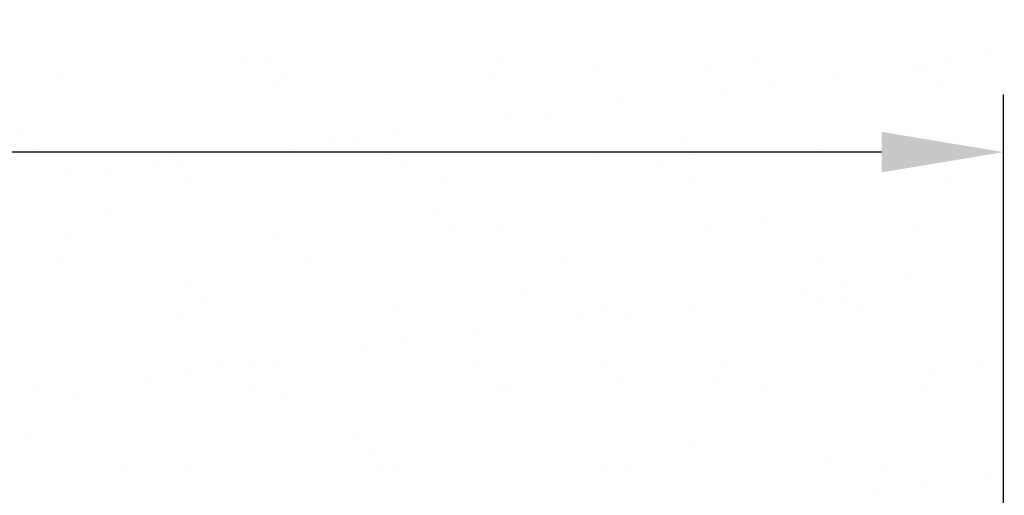
# Model space of a CAD drawing. Units: millimetres. Extents: x 45936 to 69613, y -16196 to -2991.
# Drawn here: x 64833 to 65753, y -4768 to -4323 of the extents above; entities that cross this region are included whole.
import ezdxf

# ---------------------------------------------------------------- set-up
doc = ezdxf.new("R2010")
doc.units = ezdxf.units.MM
doc.layers.add('cote mm p', color=255, linetype='Continuous')
doc.styles.add('texte daij 2020-01-14', font='txt')
doc.dimstyles.new('standard daij 2020-01-14', dxfattribs={"dimscale": 300, "dimtxt": 0.18, "dimasz": 0.18, "dimexe": 0.18, "dimexo": 0.0625, "dimgap": 0.09, "dimtad": 0, "dimtih": 1, "dimtoh": 1, "dimdec": 0, "dimzin": 0, "dimdsep": 46, "dimtxsty": 'texte daij 2020-01-14', "dimcen": 0.09, "dimadec": 0, "dimazin": 0, "dimtfac": 1, "dimtdec": 0, "dimtofl": 0, "dimtmove": 2, "dimatfit": 3, "dimfxl": 1, "dimtolj": 1, "dimtzin": 0, "dimarcsym": 0})

# ---------------------------------------------------------------- blocks, each defined once
blk = doc.blocks.new('*D45')
at = {"color": 0, "linetype": 'Continuous', "lineweight": -2, "transparency": 16777216}
for p, q in [((62052.64, -5239.67), (62052.64, -3589.79)), ((66252.64, -5239.67), (66252.64, -3589.79)), ((62166.64, -3643.79), (63612.64, -3643.79)), ((66138.64, -3643.79), (64692.64, -3643.79))]:
    blk.add_line(p, q, dxfattribs=at)
at = {"color": 0, "linetype": 'Continuous', "lineweight": 25, "transparency": 16777216}
for points in [[(62166.64, -3624.79), (62166.64, -3662.79), (62052.64, -3643.79)], [(66138.64, -3624.79), (66138.64, -3662.79), (66252.64, -3643.79)]]:
    blk.add_solid(points, dxfattribs=at)
at = {"layer": 'Defpoints', "color": 0, "linetype": 'Continuous', "lineweight": 25, "transparency": 16777216}
for p in [(66252.64, -3643.79), (62052.64, -5314.67), (66252.64, -5314.67)]:
    blk.add_point(p, dxfattribs=at)
at = {"color": 0, "linetype": 'Continuous', "lineweight": 25, "transparency": 16777216, "insert": (64152.64, -3643.79), "char_height": 114, "attachment_point": 5, "style": 'texte daij 2020-01-14'}
blk.add_mtext('\\A1;4200mm\\P [165 1/4"]', dxfattribs=at)
blk = doc.blocks.new('*D65')
at = {"color": 0, "linetype": 'Continuous', "lineweight": -2, "transparency": 16777216}
for p, q in [((62552.64, -4989.27), (62552.64, -4392.71)), ((65752.64, -4989.27), (65752.64, -4392.71)), ((62666.64, -4446.71), (63767.36, -4446.71)), ((65638.64, -4446.71), (64537.93, -4446.71))]:
    blk.add_line(p, q, dxfattribs=at)
at = {"color": 0, "linetype": 'Continuous', "lineweight": 25, "transparency": 16777216}
for points in [[(62666.64, -4427.71), (62666.64, -4465.71), (62552.64, -4446.71)], [(65638.64, -4427.71), (65638.64, -4465.71), (65752.64, -4446.71)]]:
    blk.add_solid(points, dxfattribs=at)
at = {"layer": 'Defpoints', "color": 0, "linetype": 'Continuous', "lineweight": 25, "transparency": 16777216}
for p in [(65752.64, -4446.71), (62552.64, -5064.27), (65752.64, -5064.27)]:
    blk.add_point(p, dxfattribs=at)
at = {"color": 0, "linetype": 'Continuous', "lineweight": 25, "transparency": 16777216, "char_height": 114, "attachment_point": 5, "style": 'texte daij 2020-01-14'}
for s, insert in [('\\A1;3200mm', (64152.64, -4399.88)), ('\\A1;[126"]', (64152.64, -4597.74))]:
    blk.add_mtext(s, dxfattribs=dict(at, insert=insert))
blk = doc.blocks.new('EGYRU')
at = {"color": 7, "linetype": 'Continuous', "lineweight": 25}
for p, q in [((56169.85, -4687.09), (56169.85, -4687.09)), ((56190.74, -4690.2), (56190.74, -4690.2)), ((56407.15, -4686.66), (56407.15, -4686.66)), ((56644.44, -4686.23), (56644.44, -4686.23)), ((56825.47, -4688.82), (56825.47, -4688.82)), ((56865.13, -4683.6), (56865.13, -4683.6)), ((56400.88, -4699.74), (56400.88, -4699.74)), ((56500.15, -4696.94), (56500.15, -4696.94)), ((56600.34, -4697.2), (56600.34, -4697.2)), ((56795.27, -4698.13), (56795.27, -4698.13)), ((56805.06, -4699.56), (56805.06, -4699.56)), ((56000.15, -4706.22), (56000.15, -4706.22)), ((56195.07, -4707.16), (56195.07, -4707.16)), ((56204.79, -4703.07), (56204.79, -4703.07)), ((56721.97, -4702.44), (56721.97, -4702.44)), ((56620.36, -4715.82), (56620.36, -4715.82)), ((56660.02, -4710.6), (56660.02, -4710.6)), ((56819.1, -4712.43), (56819.1, -4712.43)), ((56454.91, -4737.6), (56454.91, -4737.6)), ((56516.85, -4729.45), (56516.85, -4729.45)), ((56415.24, -4742.82), (56415.24, -4742.82)), ((56311.74, -4756.45), (56311.74, -4756.45)), ((55961.68, -4757.08), (55961.68, -4757.08)), ((56249.79, -4764.61), (56249.79, -4764.61)), ((56271.08, -4763.82), (56271.08, -4763.82)), ((55975.72, -4769.95), (55975.72, -4769.95)), ((56210.13, -4769.83), (56210.13, -4769.83)), ((56575.99, -4766.44), (56575.99, -4766.44)), ((56703.38, -4768.64), (56703.38, -4768.64)), ((56083.58, -4783.74), (56083.58, -4783.74)), ((56103.18, -4777.67), (56103.18, -4777.67)), ((56106.63, -4783.45), (56106.63, -4783.45)), ((56302.65, -4775.12), (56302.65, -4775.12)), ((56320.88, -4783.31), (56320.88, -4783.31)), ((56497.57, -4776.06), (56497.57, -4776.06)), ((56558.17, -4782.88), (56558.17, -4782.88)), ((56590.04, -4779.31), (56590.04, -4779.31)), ((56795.47, -4782.44), (56795.47, -4782.44)), ((56044.68, -4791.61), (56044.68, -4791.61)), ((56005.02, -4796.83), (56005.02, -4796.83)), ((56115.71, -4804.21), (56115.71, -4804.21)), ((56353.01, -4803.78), (56353.01, -4803.78)), ((56590.31, -4803.35), (56590.31, -4803.35)), ((56827.6, -4802.92), (56827.6, -4802.92)), ((56042.01, -4830.7), (56042.01, -4830.7)), ((56346.92, -4833.32), (56346.92, -4833.32)), ((56360.97, -4846.19), (56360.97, -4846.19)), ((56405.68, -4846.57), (56405.68, -4846.57)), ((56605.14, -4844.02), (56605.14, -4844.02)), ((56656.33, -4840.06), (56656.33, -4840.06)), ((56800.07, -4844.96), (56800.07, -4844.96)), ((56004.95, -4853.05), (56004.95, -4853.05)), ((56199.87, -4853.98), (56199.87, -4853.98)), ((55994.09, -4878.34), (55994.09, -4878.34)), ((56231.39, -4877.91), (56231.39, -4877.91)), ((56468.69, -4877.47), (56468.69, -4877.47)), ((56705.99, -4877.04), (56705.99, -4877.04)), ((56792.22, -4890.49), (56792.22, -4890.49)), ((56117.86, -4900.2), (56117.86, -4900.2)), ((56730.27, -4898.64), (56730.27, -4898.64)), ((56427.26, -4906.94), (56427.26, -4906.94)), ((56690.61, -4903.86), (56690.61, -4903.86)), ((56732.17, -4909.55), (56732.17, -4909.55)), ((56131.9, -4913.07), (56131.9, -4913.07)), ((56307.45, -4921.95), (56307.45, -4921.95)), ((56587.11, -4917.49), (56587.11, -4917.49)), ((56708.18, -4915.47), (56708.18, -4915.47)), ((56107.98, -4924.49), (56107.98, -4924.49)), ((56485.5, -4930.87), (56485.5, -4930.87)), ((56502.37, -4922.88), (56502.37, -4922.88)), ((56525.16, -4925.65), (56525.16, -4925.65)), ((56746.22, -4922.42), (56746.22, -4922.42)), ((56382, -4944.49), (56382, -4944.49)), ((56280.39, -4957.87), (56280.39, -4957.87)), ((56320.05, -4952.65), (56320.05, -4952.65)), ((56145.12, -4974.55), (56145.12, -4974.55)), ((56176.88, -4971.5), (56176.88, -4971.5)), ((56198.2, -4973.81), (56198.2, -4973.81)), ((56382.42, -4974.12), (56382.42, -4974.12)), ((56503.11, -4976.43), (56503.11, -4976.43)), ((56619.71, -4973.69), (56619.71, -4973.69)), ((56857.01, -4973.26), (56857.01, -4973.26)), ((56075.27, -4984.88), (56075.27, -4984.88)), ((56114.93, -4979.65), (56114.93, -4979.65)), ((56812.51, -4983.17), (56812.51, -4983.17)), ((56177.25, -4995.02), (56177.25, -4995.02)), ((56410.48, -4993.39), (56410.48, -4993.39)), ((56414.55, -4994.59), (56414.55, -4994.59)), ((56517.15, -4989.3), (56517.15, -4989.3)), ((56609.94, -4990.85), (56609.94, -4990.85)), ((56651.85, -4994.16), (56651.85, -4994.16)), ((56804.87, -4991.78), (56804.87, -4991.78)), ((55971.77, -4998.5), (55971.77, -4998.5)), ((56009.75, -4999.87), (56009.75, -4999.87)), ((56204.67, -5000.81), (56204.67, -5000.81)), ((55969.13, -5040.69), (55969.13, -5040.69)), ((56274.04, -5043.31), (56274.04, -5043.31)), ((56583.44, -5050.05), (56583.44, -5050.05)), ((56288.08, -5056.18), (56288.08, -5056.18)), ((56055.63, -5069.15), (56055.63, -5069.15)), ((56292.93, -5068.72), (56292.93, -5068.72)), ((56312.25, -5068.77), (56312.25, -5068.77)), ((56530.23, -5068.29), (56530.23, -5068.29)), ((56712.98, -5062.29), (56712.98, -5062.29)), ((56767.53, -5067.86), (56767.53, -5067.86)), ((56112.79, -5071.32), (56112.79, -5071.32)), ((56507.17, -5069.71), (56507.17, -5069.71)), ((56800.53, -5086.69), (56800.53, -5086.69)), ((56862.48, -5078.53), (56862.48, -5078.53)), ((56760.87, -5091.91), (56760.87, -5091.91))]:
    blk.add_line(p, q, dxfattribs=at)

msp = doc.modelspace()

# ---------------------------------------------------------------- block references
at = {"layer": 'cote mm p', "lineweight": 25}
msp.add_blockref('EGYRU', (8874.47, 327.89), dxfattribs=at)

# ---------------------------------------------------------------- dimensions: what is measured, and where the dimension line sits
at = {"color": 7, "linetype": 'Continuous', "lineweight": 25}
dim = msp.add_linear_dim(base=(66252.64, -3643.79), p1=(62052.64, -5314.67), p2=(66252.64, -5314.67), dimstyle='standard daij 2020-01-14', override={"dimtxt": 0.38, "dimasz": 0.38, "dimexo": 0.25, "dimpost": 'mm\\X'}, dxfattribs=at)
dim.commit()
dim.dimension.update_dxf_attribs({"geometry": '*D45', "text_midpoint": (64152.64, -3643.79), "dimtype": 160})
dim = msp.add_linear_dim(base=(65752.64, -4446.71), p1=(62552.64, -5064.27), p2=(65752.64, -5064.27), angle=0, dimstyle='standard daij 2020-01-14', override={"dimtxt": 0.38, "dimasz": 0.38, "dimexo": 0.25, "dimpost": 'mm\\X'}, dxfattribs=at)
dim.commit()
dim.dimension.update_dxf_attribs({"geometry": '*D65', "text_midpoint": (64152.64, -4483.88), "dimtype": 161})

doc.saveas('drawing.dxf')
